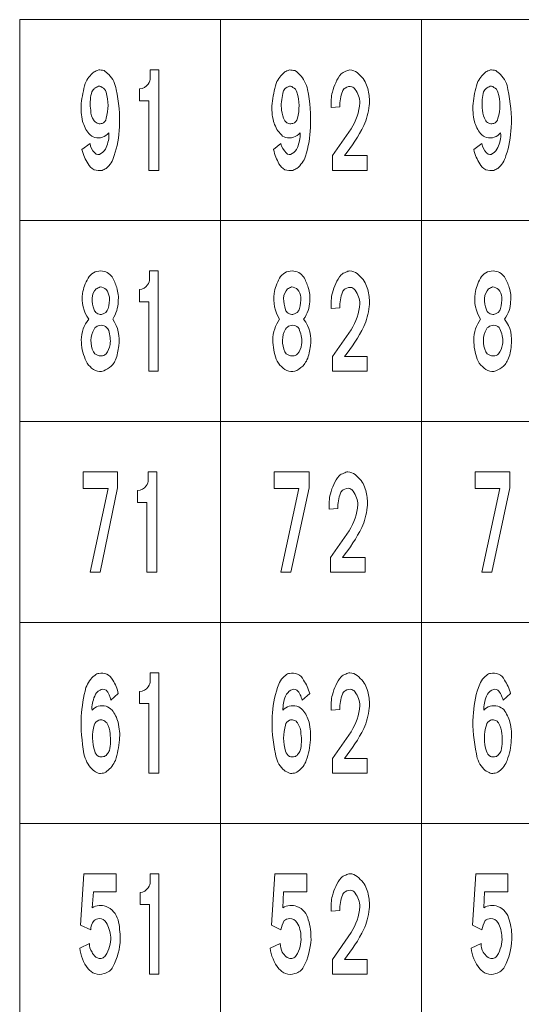
# Model space of a CAD drawing. Units: millimetres. Extents: x -4534 to 385769, y -3372 to 3010.
# Drawn here: x -1360 to -611, y 1539 to 3010 of the extents above; entities that cross this region are included whole.
import ezdxf

# ---------------------------------------------------------------- set-up
doc = ezdxf.new("R2010")
doc.units = ezdxf.units.MM
doc.layers.add('Toestel 2D', color=7, linetype='Continuous', lineweight=20)

# ---------------------------------------------------------------- blocks, each defined once
blk = doc.blocks.new('SW-10030')
at = {"layer": 'Toestel 2D', "lineweight": 0}
for points in [[(-1360.4, 2709.5), (-1060.3, 2709.5), (-1060.3, 3009.6), (-1360.4, 3009.6), (-1360.4, 2709.5)], [(-1060.3, 2709.5), (-760.2, 2709.5), (-760.2, 3009.6), (-1060.3, 3009.6), (-1060.3, 2709.5)], [(-760.2, 2709.5), (-460.1, 2709.5), (-460.1, 3009.6), (-760.2, 3009.6), (-760.2, 2709.5)], [(-1360.4, 2409.4), (-1060.3, 2409.4), (-1060.3, 2709.5), (-1360.4, 2709.5), (-1360.4, 2409.4)], [(-1060.3, 2409.4), (-760.2, 2409.4), (-760.2, 2709.5), (-1060.3, 2709.5), (-1060.3, 2409.4)], [(-760.2, 2409.4), (-460.1, 2409.4), (-460.1, 2709.5), (-760.2, 2709.5), (-760.2, 2409.4)], [(-1360.4, 2109.3), (-1060.3, 2109.3), (-1060.3, 2409.4), (-1360.4, 2409.4), (-1360.4, 2109.3)], [(-1060.3, 2109.3), (-760.2, 2109.3), (-760.2, 2409.4), (-1060.3, 2409.4), (-1060.3, 2109.3)], [(-760.2, 2109.3), (-460.1, 2109.3), (-460.1, 2409.4), (-760.2, 2409.4), (-760.2, 2109.3)], [(-1255.4, 2184.3), (-1228.4, 2309.3), (-1265.4, 2309.3), (-1265.4, 2334.3), (-1214.4, 2334.3), (-1214.4, 2310.3), (-1240.4, 2184.3), (-1255.4, 2184.3)], [(-970.3, 2184.3), (-943.3, 2309.3), (-980.3, 2309.3), (-980.3, 2334.3), (-928.3, 2334.3), (-928.3, 2310.3), (-955.3, 2184.3), (-970.3, 2184.3)], [(-670.2, 2184.3), (-643.2, 2309.3), (-680.2, 2309.3), (-680.2, 2334.3), (-628.2, 2334.3), (-628.2, 2310.3), (-655.2, 2184.3), (-670.2, 2184.3)], [(-1360.4, 1809.2), (-1060.3, 1809.2), (-1060.3, 2109.3), (-1360.4, 2109.3), (-1360.4, 1809.2)], [(-1060.3, 1809.2), (-760.2, 1809.2), (-760.2, 2109.3), (-1060.3, 2109.3), (-1060.3, 1809.2)], [(-760.2, 1809.2), (-460.1, 1809.2), (-460.1, 2109.3), (-760.2, 2109.3), (-760.2, 1809.2)], [(-1360.4, 1509.1), (-1060.3, 1509.1), (-1060.3, 1809.2), (-1360.4, 1809.2), (-1360.4, 1509.1)], [(-1060.3, 1509.1), (-760.2, 1509.1), (-760.2, 1809.2), (-1060.3, 1809.2), (-1060.3, 1509.1)], [(-760.2, 1509.1), (-460.1, 1509.1), (-460.1, 1809.2), (-760.2, 1809.2), (-760.2, 1509.1)]]:
    blk.add_lwpolyline(points, dxfattribs=at)
for points, knots in [([(-1255.4, 2824.5), (-1255.4, 2824.5), (-1267.4, 2815.5), (-1267.4, 2815.5), (-1265.4, 2807.5), (-1262.4, 2800.5), (-1258.4, 2794.5), (-1256.4, 2790.5), (-1253.4, 2787.5), (-1249.4, 2785.5), (-1245.4, 2784.5), (-1241.4, 2783.5), (-1237.4, 2784.5), (-1235.4, 2785.5), (-1233.4, 2786.5), (-1231.4, 2787.5), (-1225.4, 2792.5), (-1221.4, 2798.5), (-1219.4, 2806.5), (-1214.4, 2819.5), (-1212.4, 2834.5), (-1211.4, 2849.5), (-1210.4, 2867.5), (-1212.4, 2886.5), (-1216.4, 2905.5), (-1217.4, 2913.5), (-1221.4, 2921.5), (-1227.4, 2927.5), (-1229.4, 2930.5), (-1232.4, 2931.5), (-1234.4, 2933.5), (-1237.4, 2934.5), (-1240.4, 2934.5), (-1242.4, 2934.5), (-1245.4, 2933.5), (-1247.4, 2932.5), (-1249.4, 2931.5), (-1255.4, 2926.5), (-1259.4, 2921.5), (-1262.4, 2914.5), (-1265.4, 2904.5), (-1267.4, 2894.5), (-1268.4, 2884.5), (-1269.4, 2875.5), (-1268.4, 2866.5), (-1266.4, 2857.5), (-1264.4, 2851.5), (-1261.4, 2844.5), (-1257.4, 2839.5), (-1254.4, 2836.5), (-1251.4, 2834.5), (-1248.4, 2833.5), (-1240.4, 2831.5), (-1232.4, 2834.5), (-1227.4, 2840.5), (-1226.4, 2832.5), (-1228.4, 2825.5), (-1231.4, 2818.5), (-1232.4, 2815.5), (-1235.4, 2811.5), (-1239.4, 2809.5), (-1241.4, 2807.5), (-1245.4, 2807.5), (-1248.4, 2810.5), (-1252.4, 2814.5), (-1254.4, 2819.5), (-1255.4, 2824.5)], [0, 0, 0, 0, 1, 1, 1, 2, 2, 2, 3, 3, 3, 4, 4, 4, 5, 5, 5, 6, 6, 6, 7, 7, 7, 8, 8, 8, 9, 9, 9, 10, 10, 10, 11, 11, 11, 12, 12, 12, 13, 13, 13, 14, 14, 14, 15, 15, 15, 16, 16, 16, 17, 17, 17, 18, 18, 18, 19, 19, 19, 20, 20, 20, 21, 21, 21, 22, 22, 22, 22]), ([(-1181.4, 2906.5), (-1181.4, 2906.5), (-1181.4, 2888.5), (-1181.4, 2888.5), (-1181.4, 2888.5), (-1167.4, 2888.5), (-1167.4, 2888.5), (-1167.4, 2888.5), (-1167.4, 2784.5), (-1167.4, 2784.5), (-1167.4, 2784.5), (-1152.4, 2784.5), (-1152.4, 2784.5), (-1152.4, 2784.5), (-1152.4, 2934.5), (-1152.4, 2934.5), (-1152.4, 2934.5), (-1165.4, 2934.5), (-1165.4, 2934.5), (-1165.4, 2934.5), (-1165.4, 2922.5), (-1165.4, 2922.5), (-1165.4, 2919.5), (-1166.4, 2916.5), (-1168.4, 2913.5), (-1171.4, 2909.5), (-1176.4, 2906.5), (-1181.4, 2906.5)], [0, 0, 0, 0, 1, 1, 1, 2, 2, 2, 3, 3, 3, 4, 4, 4, 5, 5, 5, 6, 6, 6, 7, 7, 7, 8, 8, 8, 9, 9, 9, 9]), ([(-970.3, 2824.5), (-970.3, 2824.5), (-981.3, 2815.5), (-981.3, 2815.5), (-979.3, 2807.5), (-976.3, 2800.5), (-973.3, 2794.5), (-971.3, 2790.5), (-967.3, 2787.5), (-964.3, 2785.5), (-960.3, 2784.5), (-956.3, 2783.5), (-952.3, 2784.5), (-950.3, 2785.5), (-948.3, 2786.5), (-946.3, 2787.5), (-940.3, 2792.5), (-936.3, 2798.5), (-933.3, 2805.5), (-929.3, 2819.5), (-926.3, 2834.5), (-926.3, 2848.5), (-925.3, 2867.5), (-926.3, 2886.5), (-930.3, 2905.5), (-932.3, 2913.5), (-936.3, 2921.5), (-942.3, 2927.5), (-944.3, 2930.5), (-946.3, 2931.5), (-949.3, 2933.5), (-952.3, 2933.5), (-954.3, 2934.5), (-957.3, 2934.5), (-960.3, 2933.5), (-962.3, 2932.5), (-964.3, 2931.5), (-970.3, 2926.5), (-974.3, 2921.5), (-977.3, 2914.5), (-980.3, 2904.5), (-982.3, 2894.5), (-983.3, 2884.5), (-984.3, 2875.5), (-983.3, 2866.5), (-981.3, 2857.5), (-979.3, 2851.5), (-976.3, 2844.5), (-971.3, 2839.5), (-969.3, 2836.5), (-966.3, 2834.5), (-963.3, 2833.5), (-955.3, 2831.5), (-947.3, 2834.5), (-941.3, 2840.5), (-941.3, 2832.5), (-943.3, 2825.5), (-945.3, 2818.5), (-947.3, 2814.5), (-950.3, 2811.5), (-953.3, 2809.5), (-956.3, 2807.5), (-960.3, 2807.5), (-962.3, 2810.5), (-966.3, 2814.5), (-969.3, 2819.5), (-970.3, 2824.5)], [0, 0, 0, 0, 1, 1, 1, 2, 2, 2, 3, 3, 3, 4, 4, 4, 5, 5, 5, 6, 6, 6, 7, 7, 7, 8, 8, 8, 9, 9, 9, 10, 10, 10, 11, 11, 11, 12, 12, 12, 13, 13, 13, 14, 14, 14, 15, 15, 15, 16, 16, 16, 17, 17, 17, 18, 18, 18, 19, 19, 19, 20, 20, 20, 21, 21, 21, 22, 22, 22, 22]), ([(-865.3, 2846.5), (-865.3, 2846.5), (-893.3, 2806.5), (-893.3, 2806.5), (-893.3, 2806.5), (-893.3, 2784.5), (-893.3, 2784.5), (-893.3, 2784.5), (-841.3, 2784.5), (-841.3, 2784.5), (-841.3, 2784.5), (-841.3, 2806.5), (-841.3, 2806.5), (-841.3, 2806.5), (-875.3, 2806.5), (-875.3, 2806.5), (-864.3, 2820.5), (-854.3, 2835.5), (-846.3, 2851.5), (-842.3, 2860.5), (-839.3, 2870.5), (-838.3, 2881.5), (-837.3, 2888.5), (-838.3, 2894.5), (-839.3, 2901.5), (-840.3, 2908.5), (-843.3, 2915.5), (-847.3, 2921.5), (-850.3, 2924.5), (-853.3, 2927.5), (-856.3, 2930.5), (-859.3, 2932.5), (-863.3, 2934.5), (-867.3, 2934.5), (-869.3, 2934.5), (-871.3, 2933.5), (-873.3, 2932.5), (-876.3, 2931.5), (-878.3, 2930.5), (-880.3, 2928.5), (-883.3, 2924.5), (-886.3, 2920.5), (-888.3, 2915.5), (-890.3, 2911.5), (-892.3, 2906.5), (-893.3, 2901.5), (-895.3, 2894.5), (-895.3, 2886.5), (-895.3, 2878.5), (-895.3, 2878.5), (-882.3, 2879.5), (-882.3, 2879.5), (-882.3, 2887.5), (-881.3, 2895.5), (-878.3, 2902.5), (-877.3, 2904.5), (-876.3, 2906.5), (-874.3, 2907.5), (-871.3, 2909.5), (-867.3, 2910.5), (-864.3, 2909.5), (-862.3, 2908.5), (-860.3, 2907.5), (-859.3, 2905.5), (-855.3, 2899.5), (-852.3, 2892.5), (-852.3, 2885.5), (-853.3, 2871.5), (-858.3, 2858.5), (-865.3, 2846.5)], [0, 0, 0, 0, 1, 1, 1, 2, 2, 2, 3, 3, 3, 4, 4, 4, 5, 5, 5, 6, 6, 6, 7, 7, 7, 8, 8, 8, 9, 9, 9, 10, 10, 10, 11, 11, 11, 12, 12, 12, 13, 13, 13, 14, 14, 14, 15, 15, 15, 16, 16, 16, 17, 17, 17, 18, 18, 18, 19, 19, 19, 20, 20, 20, 21, 21, 21, 22, 22, 22, 23, 23, 23, 23]), ([(-670.2, 2824.5), (-670.2, 2824.5), (-682.2, 2815.5), (-682.2, 2815.5), (-680.2, 2807.5), (-677.2, 2800.5), (-673.2, 2794.5), (-671.2, 2790.5), (-668.2, 2787.5), (-664.2, 2785.5), (-660.2, 2784.5), (-656.2, 2783.5), (-652.2, 2784.5), (-650.2, 2785.5), (-648.2, 2786.5), (-646.2, 2787.5), (-640.2, 2792.5), (-636.2, 2798.5), (-634.2, 2806.5), (-629.2, 2819.5), (-627.2, 2834.5), (-626.2, 2848.5), (-625.2, 2867.5), (-627.2, 2886.5), (-631.2, 2905.5), (-632.2, 2913.5), (-636.2, 2921.5), (-642.2, 2927.5), (-644.2, 2930.5), (-647.2, 2931.5), (-649.2, 2933.5), (-652.2, 2934.5), (-655.2, 2934.5), (-657.2, 2934.5), (-660.2, 2933.5), (-662.2, 2932.5), (-664.2, 2931.5), (-670.2, 2926.5), (-674.2, 2921.5), (-677.2, 2914.5), (-680.2, 2904.5), (-682.2, 2894.5), (-683.2, 2884.5), (-684.2, 2875.5), (-683.2, 2866.5), (-681.2, 2857.5), (-679.2, 2851.5), (-676.2, 2844.5), (-672.2, 2839.5), (-669.2, 2836.5), (-666.2, 2834.5), (-663.2, 2833.5), (-655.2, 2831.5), (-647.2, 2834.5), (-642.2, 2840.5), (-641.2, 2832.5), (-643.2, 2825.5), (-646.2, 2818.5), (-648.2, 2815.5), (-650.2, 2811.5), (-654.2, 2809.5), (-656.2, 2807.5), (-660.2, 2807.5), (-663.2, 2810.5), (-667.2, 2814.5), (-669.2, 2819.5), (-670.2, 2824.5)], [0, 0, 0, 0, 1, 1, 1, 2, 2, 2, 3, 3, 3, 4, 4, 4, 5, 5, 5, 6, 6, 6, 7, 7, 7, 8, 8, 8, 9, 9, 9, 10, 10, 10, 11, 11, 11, 12, 12, 12, 13, 13, 13, 14, 14, 14, 15, 15, 15, 16, 16, 16, 17, 17, 17, 18, 18, 18, 19, 19, 19, 20, 20, 20, 21, 21, 21, 22, 22, 22, 22]), ([(-1249.4, 2858.5), (-1247.4, 2856.5), (-1245.4, 2855.5), (-1243.4, 2854.5), (-1241.4, 2853.5), (-1239.4, 2854.5), (-1237.4, 2854.5), (-1234.4, 2855.5), (-1231.4, 2858.5), (-1231.4, 2862.5), (-1227.4, 2874.5), (-1227.4, 2888.5), (-1231.4, 2901.5), (-1232.4, 2904.5), (-1234.4, 2907.5), (-1237.4, 2908.5), (-1239.4, 2910.5), (-1242.4, 2910.5), (-1244.4, 2909.5), (-1246.4, 2908.5), (-1248.4, 2907.5), (-1249.4, 2906.5), (-1251.4, 2904.5), (-1252.4, 2902.5), (-1253.4, 2899.5), (-1255.4, 2891.5), (-1255.4, 2882.5), (-1254.4, 2874.5), (-1254.4, 2868.5), (-1252.4, 2863.5), (-1249.4, 2858.5)], [0, 0, 0, 0, 1, 1, 1, 2, 2, 2, 3, 3, 3, 4, 4, 4, 5, 5, 5, 6, 6, 6, 7, 7, 7, 8, 8, 8, 9, 9, 9, 10, 10, 10, 10]), ([(-964.3, 2858.5), (-962.3, 2856.5), (-960.3, 2854.5), (-958.3, 2854.5), (-956.3, 2853.5), (-954.3, 2854.5), (-952.3, 2854.5), (-949.3, 2855.5), (-946.3, 2858.5), (-945.3, 2862.5), (-942.3, 2874.5), (-942.3, 2888.5), (-946.3, 2901.5), (-947.3, 2904.5), (-949.3, 2907.5), (-952.3, 2908.5), (-954.3, 2910.5), (-957.3, 2910.5), (-959.3, 2909.5), (-961.3, 2908.5), (-963.3, 2907.5), (-964.3, 2906.5), (-966.3, 2904.5), (-967.3, 2902.5), (-967.3, 2899.5), (-969.3, 2891.5), (-970.3, 2882.5), (-969.3, 2874.5), (-968.3, 2868.5), (-967.3, 2863.5), (-964.3, 2858.5)], [0, 0, 0, 0, 1, 1, 1, 2, 2, 2, 3, 3, 3, 4, 4, 4, 5, 5, 5, 6, 6, 6, 7, 7, 7, 8, 8, 8, 9, 9, 9, 10, 10, 10, 10]), ([(-664.2, 2858.5), (-663.2, 2856.5), (-660.2, 2855.5), (-658.2, 2854.5), (-656.2, 2853.5), (-654.2, 2854.5), (-652.2, 2854.5), (-649.2, 2855.5), (-646.2, 2858.5), (-646.2, 2862.5), (-642.2, 2874.5), (-642.2, 2888.5), (-646.2, 2901.5), (-647.2, 2904.5), (-649.2, 2907.5), (-652.2, 2908.5), (-654.2, 2910.5), (-657.2, 2910.5), (-659.2, 2909.5), (-661.2, 2908.5), (-663.2, 2907.5), (-664.2, 2906.5), (-666.2, 2904.5), (-667.2, 2902.5), (-668.2, 2899.5), (-670.2, 2891.5), (-670.2, 2882.5), (-669.2, 2874.5), (-669.2, 2868.5), (-667.2, 2863.5), (-664.2, 2858.5)], [0, 0, 0, 0, 1, 1, 1, 2, 2, 2, 3, 3, 3, 4, 4, 4, 5, 5, 5, 6, 6, 6, 7, 7, 7, 8, 8, 8, 9, 9, 9, 10, 10, 10, 10]), ([(-1221.4, 2562.4), (-1216.4, 2570.4), (-1213.4, 2579.4), (-1213.4, 2588.4), (-1212.4, 2595.4), (-1213.4, 2602.4), (-1215.4, 2609.4), (-1217.4, 2615.4), (-1219.4, 2620.4), (-1222.4, 2625.4), (-1226.4, 2630.4), (-1232.4, 2634.4), (-1239.4, 2634.4), (-1247.4, 2634.4), (-1254.4, 2630.4), (-1258.4, 2623.4), (-1262.4, 2616.4), (-1265.4, 2608.4), (-1266.4, 2600.4), (-1268.4, 2587.4), (-1265.4, 2573.4), (-1257.4, 2562.4), (-1264.4, 2553.4), (-1268.4, 2542.4), (-1268.4, 2531.4), (-1268.4, 2521.4), (-1266.4, 2511.4), (-1262.4, 2502.4), (-1261.4, 2498.4), (-1258.4, 2494.4), (-1255.4, 2491.4), (-1252.4, 2488.4), (-1248.4, 2485.4), (-1244.4, 2484.4), (-1240.4, 2483.4), (-1235.4, 2484.4), (-1232.4, 2486.4), (-1228.4, 2488.4), (-1224.4, 2491.4), (-1221.4, 2494.4), (-1219.4, 2496.4), (-1218.4, 2499.4), (-1217.4, 2501.4), (-1214.4, 2508.4), (-1213.4, 2515.4), (-1212.4, 2522.4), (-1210.4, 2536.4), (-1213.4, 2550.4), (-1221.4, 2562.4)], [0, 0, 0, 0, 1, 1, 1, 2, 2, 2, 3, 3, 3, 4, 4, 4, 5, 5, 5, 6, 6, 6, 7, 7, 7, 8, 8, 8, 9, 9, 9, 10, 10, 10, 11, 11, 11, 12, 12, 12, 13, 13, 13, 14, 14, 14, 15, 15, 15, 16, 16, 16, 16]), ([(-1181.4, 2606.4), (-1181.4, 2606.4), (-1181.4, 2588.4), (-1181.4, 2588.4), (-1181.4, 2588.4), (-1167.4, 2588.4), (-1167.4, 2588.4), (-1167.4, 2588.4), (-1167.4, 2484.4), (-1167.4, 2484.4), (-1167.4, 2484.4), (-1153.4, 2484.4), (-1153.4, 2484.4), (-1153.4, 2484.4), (-1153.4, 2634.4), (-1153.4, 2634.4), (-1153.4, 2634.4), (-1166.4, 2634.4), (-1166.4, 2634.4), (-1166.4, 2634.4), (-1166.4, 2622.4), (-1166.4, 2622.4), (-1166.4, 2619.4), (-1167.4, 2616.4), (-1169.4, 2613.4), (-1172.4, 2609.4), (-1176.4, 2606.4), (-1181.4, 2606.4)], [0, 0, 0, 0, 1, 1, 1, 2, 2, 2, 3, 3, 3, 4, 4, 4, 5, 5, 5, 6, 6, 6, 7, 7, 7, 8, 8, 8, 9, 9, 9, 9]), ([(-936.3, 2562.4), (-930.3, 2570.4), (-927.3, 2579.4), (-927.3, 2588.4), (-926.3, 2595.4), (-927.3, 2602.4), (-929.3, 2609.4), (-931.3, 2615.4), (-933.3, 2620.4), (-936.3, 2625.4), (-940.3, 2630.4), (-946.3, 2634.4), (-953.3, 2634.4), (-961.3, 2634.4), (-968.3, 2630.4), (-972.3, 2623.4), (-976.3, 2616.4), (-979.3, 2608.4), (-980.3, 2600.4), (-982.3, 2587.4), (-979.3, 2573.4), (-972.3, 2562.4), (-978.3, 2553.4), (-982.3, 2542.4), (-982.3, 2531.4), (-982.3, 2521.4), (-980.3, 2511.4), (-977.3, 2502.4), (-975.3, 2498.4), (-973.3, 2494.4), (-969.3, 2491.4), (-966.3, 2488.4), (-962.3, 2485.4), (-958.3, 2484.4), (-954.3, 2483.4), (-950.3, 2484.4), (-946.3, 2485.4), (-942.3, 2488.4), (-938.3, 2491.4), (-935.3, 2494.4), (-934.3, 2496.4), (-932.3, 2499.4), (-931.3, 2501.4), (-928.3, 2508.4), (-927.3, 2515.4), (-926.3, 2522.4), (-924.3, 2536.4), (-927.3, 2550.4), (-936.3, 2562.4)], [0, 0, 0, 0, 1, 1, 1, 2, 2, 2, 3, 3, 3, 4, 4, 4, 5, 5, 5, 6, 6, 6, 7, 7, 7, 8, 8, 8, 9, 9, 9, 10, 10, 10, 11, 11, 11, 12, 12, 12, 13, 13, 13, 14, 14, 14, 15, 15, 15, 16, 16, 16, 16]), ([(-865.3, 2546.4), (-865.3, 2546.4), (-893.3, 2506.4), (-893.3, 2506.4), (-893.3, 2506.4), (-893.3, 2484.4), (-893.3, 2484.4), (-893.3, 2484.4), (-841.3, 2484.4), (-841.3, 2484.4), (-841.3, 2484.4), (-841.3, 2506.4), (-841.3, 2506.4), (-841.3, 2506.4), (-875.3, 2506.4), (-875.3, 2506.4), (-864.3, 2520.4), (-854.3, 2535.4), (-846.3, 2551.4), (-842.3, 2560.4), (-839.3, 2570.4), (-838.3, 2581.4), (-837.3, 2588.4), (-838.3, 2594.4), (-839.3, 2601.4), (-840.3, 2608.4), (-843.3, 2615.4), (-847.3, 2621.4), (-850.3, 2624.4), (-853.3, 2627.4), (-856.3, 2630.4), (-859.3, 2632.4), (-863.3, 2634.4), (-867.3, 2634.4), (-869.3, 2634.4), (-871.3, 2633.4), (-873.3, 2632.4), (-876.3, 2631.4), (-878.3, 2630.4), (-880.3, 2628.4), (-883.3, 2624.4), (-886.3, 2620.4), (-888.3, 2615.4), (-890.3, 2611.4), (-892.3, 2606.4), (-893.3, 2601.4), (-895.3, 2594.4), (-895.3, 2586.4), (-895.3, 2578.4), (-895.3, 2578.4), (-882.3, 2579.4), (-882.3, 2579.4), (-882.3, 2587.4), (-881.3, 2595.4), (-878.3, 2602.4), (-877.3, 2604.4), (-876.3, 2606.4), (-874.3, 2607.4), (-871.3, 2609.4), (-867.3, 2610.4), (-864.3, 2609.4), (-862.3, 2608.4), (-860.3, 2607.4), (-859.3, 2605.4), (-855.3, 2599.4), (-852.3, 2592.4), (-852.3, 2585.4), (-853.3, 2571.4), (-858.3, 2558.4), (-865.3, 2546.4)], [0, 0, 0, 0, 1, 1, 1, 2, 2, 2, 3, 3, 3, 4, 4, 4, 5, 5, 5, 6, 6, 6, 7, 7, 7, 8, 8, 8, 9, 9, 9, 10, 10, 10, 11, 11, 11, 12, 12, 12, 13, 13, 13, 14, 14, 14, 15, 15, 15, 16, 16, 16, 17, 17, 17, 18, 18, 18, 19, 19, 19, 20, 20, 20, 21, 21, 21, 22, 22, 22, 23, 23, 23, 23]), ([(-636.2, 2562.4), (-630.2, 2570.4), (-627.2, 2579.4), (-627.2, 2588.4), (-626.2, 2595.4), (-627.2, 2602.4), (-629.2, 2609.4), (-631.2, 2615.4), (-633.2, 2620.4), (-636.2, 2625.4), (-640.2, 2630.4), (-646.2, 2634.4), (-653.2, 2634.4), (-661.2, 2634.4), (-668.2, 2630.4), (-672.2, 2623.4), (-676.2, 2616.4), (-679.2, 2608.4), (-680.2, 2600.4), (-682.2, 2587.4), (-679.2, 2573.4), (-672.2, 2562.4), (-678.2, 2553.4), (-682.2, 2542.4), (-682.2, 2531.4), (-682.2, 2521.4), (-680.2, 2511.4), (-677.2, 2502.4), (-675.2, 2498.4), (-673.2, 2494.4), (-669.2, 2491.4), (-666.2, 2488.4), (-662.2, 2485.4), (-658.2, 2484.4), (-654.2, 2483.4), (-650.2, 2484.4), (-646.2, 2486.4), (-642.2, 2488.4), (-638.2, 2491.4), (-635.2, 2494.4), (-634.2, 2496.4), (-632.2, 2499.4), (-631.2, 2501.4), (-628.2, 2508.4), (-627.2, 2515.4), (-626.2, 2522.4), (-624.2, 2536.4), (-627.2, 2550.4), (-636.2, 2562.4)], [0, 0, 0, 0, 1, 1, 1, 2, 2, 2, 3, 3, 3, 4, 4, 4, 5, 5, 5, 6, 6, 6, 7, 7, 7, 8, 8, 8, 9, 9, 9, 10, 10, 10, 11, 11, 11, 12, 12, 12, 13, 13, 13, 14, 14, 14, 15, 15, 15, 16, 16, 16, 16]), ([(-1226.4, 2595.4), (-1227.4, 2599.4), (-1228.4, 2603.4), (-1231.4, 2606.4), (-1233.4, 2608.4), (-1236.4, 2610.4), (-1240.4, 2610.4), (-1242.4, 2609.4), (-1244.4, 2608.4), (-1246.4, 2607.4), (-1249.4, 2603.4), (-1252.4, 2599.4), (-1252.4, 2593.4), (-1252.4, 2587.4), (-1251.4, 2582.4), (-1249.4, 2576.4), (-1248.4, 2574.4), (-1247.4, 2572.4), (-1245.4, 2571.4), (-1243.4, 2569.4), (-1240.4, 2569.4), (-1238.4, 2569.4), (-1233.4, 2570.4), (-1229.4, 2573.4), (-1228.4, 2578.4), (-1226.4, 2583.4), (-1226.4, 2589.4), (-1226.4, 2595.4)], [0, 0, 0, 0, 1, 1, 1, 2, 2, 2, 3, 3, 3, 4, 4, 4, 5, 5, 5, 6, 6, 6, 7, 7, 7, 8, 8, 8, 9, 9, 9, 9]), ([(-940.3, 2595.4), (-941.3, 2599.4), (-942.3, 2603.4), (-945.3, 2606.4), (-947.3, 2608.4), (-951.3, 2610.4), (-954.3, 2610.4), (-956.3, 2609.4), (-958.3, 2608.4), (-960.3, 2607.4), (-963.3, 2603.4), (-966.3, 2599.4), (-966.3, 2593.4), (-966.3, 2587.4), (-965.3, 2582.4), (-963.3, 2576.4), (-963.3, 2574.4), (-961.3, 2572.4), (-959.3, 2571.4), (-957.3, 2569.4), (-954.3, 2569.4), (-952.3, 2569.4), (-947.3, 2570.4), (-943.3, 2573.4), (-942.3, 2578.4), (-941.3, 2583.4), (-940.3, 2589.4), (-940.3, 2595.4)], [0, 0, 0, 0, 1, 1, 1, 2, 2, 2, 3, 3, 3, 4, 4, 4, 5, 5, 5, 6, 6, 6, 7, 7, 7, 8, 8, 8, 9, 9, 9, 9]), ([(-640.2, 2595.4), (-641.2, 2599.4), (-642.2, 2603.4), (-645.2, 2606.4), (-647.2, 2608.4), (-651.2, 2610.4), (-654.2, 2610.4), (-656.2, 2609.4), (-658.2, 2608.4), (-660.2, 2607.4), (-663.2, 2603.4), (-666.2, 2599.4), (-666.2, 2593.4), (-666.2, 2587.4), (-665.2, 2582.4), (-663.2, 2576.4), (-663.2, 2574.4), (-661.2, 2572.4), (-659.2, 2571.4), (-657.2, 2569.4), (-654.2, 2569.4), (-652.2, 2569.4), (-647.2, 2570.4), (-643.2, 2573.4), (-642.2, 2578.4), (-641.2, 2583.4), (-640.2, 2589.4), (-640.2, 2595.4)], [0, 0, 0, 0, 1, 1, 1, 2, 2, 2, 3, 3, 3, 4, 4, 4, 5, 5, 5, 6, 6, 6, 7, 7, 7, 8, 8, 8, 9, 9, 9, 9]), ([(-1227.4, 2545.4), (-1229.4, 2548.4), (-1231.4, 2551.4), (-1234.4, 2552.4), (-1240.4, 2554.4), (-1246.4, 2552.4), (-1249.4, 2547.4), (-1255.4, 2537.4), (-1255.4, 2524.4), (-1250.4, 2513.4), (-1247.4, 2509.4), (-1243.4, 2507.4), (-1238.4, 2507.4), (-1236.4, 2507.4), (-1233.4, 2508.4), (-1231.4, 2510.4), (-1228.4, 2514.4), (-1226.4, 2519.4), (-1225.4, 2524.4), (-1224.4, 2531.4), (-1225.4, 2538.4), (-1227.4, 2545.4)], [0, 0, 0, 0, 1, 1, 1, 2, 2, 2, 3, 3, 3, 4, 4, 4, 5, 5, 5, 6, 6, 6, 7, 7, 7, 7]), ([(-942.3, 2545.4), (-943.3, 2548.4), (-945.3, 2551.4), (-948.3, 2552.4), (-954.3, 2554.4), (-960.3, 2552.4), (-963.3, 2547.4), (-969.3, 2537.4), (-969.3, 2524.4), (-964.3, 2513.4), (-962.3, 2509.4), (-957.3, 2507.4), (-952.3, 2507.4), (-950.3, 2507.4), (-947.3, 2508.4), (-945.3, 2510.4), (-942.3, 2514.4), (-940.3, 2519.4), (-939.3, 2524.4), (-938.3, 2531.4), (-939.3, 2538.4), (-942.3, 2545.4)], [0, 0, 0, 0, 1, 1, 1, 2, 2, 2, 3, 3, 3, 4, 4, 4, 5, 5, 5, 6, 6, 6, 7, 7, 7, 7]), ([(-642.2, 2545.4), (-643.2, 2548.4), (-645.2, 2551.4), (-648.2, 2552.4), (-654.2, 2554.4), (-660.2, 2552.4), (-663.2, 2547.4), (-669.2, 2537.4), (-669.2, 2524.4), (-664.2, 2513.4), (-662.2, 2509.4), (-657.2, 2507.4), (-652.2, 2507.4), (-650.2, 2507.4), (-647.2, 2508.4), (-645.2, 2510.4), (-642.2, 2514.4), (-640.2, 2519.4), (-639.2, 2524.4), (-638.2, 2531.4), (-639.2, 2538.4), (-642.2, 2545.4)], [0, 0, 0, 0, 1, 1, 1, 2, 2, 2, 3, 3, 3, 4, 4, 4, 5, 5, 5, 6, 6, 6, 7, 7, 7, 7]), ([(-1184.4, 2306.3), (-1184.4, 2306.3), (-1184.4, 2288.3), (-1184.4, 2288.3), (-1184.4, 2288.3), (-1170.4, 2288.3), (-1170.4, 2288.3), (-1170.4, 2288.3), (-1170.4, 2184.3), (-1170.4, 2184.3), (-1170.4, 2184.3), (-1155.4, 2184.3), (-1155.4, 2184.3), (-1155.4, 2184.3), (-1155.4, 2334.3), (-1155.4, 2334.3), (-1155.4, 2334.3), (-1168.4, 2334.3), (-1168.4, 2334.3), (-1168.4, 2334.3), (-1168.4, 2322.3), (-1168.4, 2322.3), (-1168.4, 2319.3), (-1169.4, 2316.3), (-1171.4, 2313.3), (-1174.4, 2309.3), (-1179.4, 2306.3), (-1184.4, 2306.3)], [0, 0, 0, 0, 1, 1, 1, 2, 2, 2, 3, 3, 3, 4, 4, 4, 5, 5, 5, 6, 6, 6, 7, 7, 7, 8, 8, 8, 9, 9, 9, 9]), ([(-868.3, 2246.3), (-868.3, 2246.3), (-896.3, 2206.3), (-896.3, 2206.3), (-896.3, 2206.3), (-896.3, 2184.3), (-896.3, 2184.3), (-896.3, 2184.3), (-844.3, 2184.3), (-844.3, 2184.3), (-844.3, 2184.3), (-844.3, 2206.3), (-844.3, 2206.3), (-844.3, 2206.3), (-878.3, 2206.3), (-878.3, 2206.3), (-867.3, 2220.3), (-857.3, 2235.3), (-849.3, 2251.3), (-845.3, 2260.3), (-842.3, 2270.3), (-841.3, 2281.3), (-840.3, 2288.3), (-841.3, 2294.3), (-842.3, 2301.3), (-843.3, 2308.3), (-846.3, 2315.3), (-850.3, 2321.3), (-853.3, 2324.3), (-856.3, 2327.3), (-859.3, 2330.3), (-862.3, 2332.3), (-866.3, 2334.3), (-870.3, 2334.3), (-872.3, 2334.3), (-874.3, 2333.3), (-876.3, 2332.3), (-879.3, 2331.3), (-881.3, 2330.3), (-883.3, 2328.3), (-886.3, 2324.3), (-889.3, 2320.3), (-891.3, 2315.3), (-893.3, 2311.3), (-895.3, 2306.3), (-896.3, 2301.3), (-898.3, 2294.3), (-898.3, 2286.3), (-898.3, 2278.3), (-898.3, 2278.3), (-885.3, 2279.3), (-885.3, 2279.3), (-885.3, 2287.3), (-884.3, 2295.3), (-881.3, 2302.3), (-880.3, 2304.3), (-879.3, 2306.3), (-877.3, 2307.3), (-874.3, 2309.3), (-870.3, 2310.3), (-867.3, 2309.3), (-865.3, 2308.3), (-863.3, 2307.3), (-862.3, 2305.3), (-858.3, 2299.3), (-855.3, 2292.3), (-855.3, 2285.3), (-856.3, 2271.3), (-861.3, 2258.3), (-868.3, 2246.3)], [0, 0, 0, 0, 1, 1, 1, 2, 2, 2, 3, 3, 3, 4, 4, 4, 5, 5, 5, 6, 6, 6, 7, 7, 7, 8, 8, 8, 9, 9, 9, 10, 10, 10, 11, 11, 11, 12, 12, 12, 13, 13, 13, 14, 14, 14, 15, 15, 15, 16, 16, 16, 17, 17, 17, 18, 18, 18, 19, 19, 19, 20, 20, 20, 21, 21, 21, 22, 22, 22, 23, 23, 23, 23]), ([(-1224.4, 1993.2), (-1224.4, 1993.2), (-1213.4, 2003.2), (-1213.4, 2003.2), (-1214.4, 2010.2), (-1217.4, 2017.2), (-1221.4, 2023.2), (-1223.4, 2027.2), (-1226.4, 2030.2), (-1230.4, 2032.2), (-1234.4, 2034.2), (-1238.4, 2034.2), (-1242.4, 2033.2), (-1244.4, 2033.2), (-1246.4, 2032.2), (-1248.4, 2030.2), (-1254.4, 2026.2), (-1258.4, 2019.2), (-1261.4, 2012.2), (-1265.4, 1998.2), (-1267.4, 1983.2), (-1268.4, 1969.2), (-1269.4, 1950.2), (-1267.4, 1931.2), (-1264.4, 1913.2), (-1262.4, 1904.2), (-1258.4, 1896.2), (-1252.4, 1890.2), (-1250.4, 1888.2), (-1247.4, 1886.2), (-1245.4, 1885.2), (-1242.4, 1884.2), (-1240.4, 1883.2), (-1237.4, 1884.2), (-1234.4, 1884.2), (-1232.4, 1885.2), (-1230.4, 1887.2), (-1224.4, 1891.2), (-1220.4, 1897.2), (-1217.4, 1903.2), (-1214.4, 1913.2), (-1212.4, 1923.2), (-1211.4, 1934.2), (-1210.4, 1942.2), (-1211.4, 1951.2), (-1213.4, 1960.2), (-1215.4, 1967.2), (-1218.4, 1973.2), (-1222.4, 1978.2), (-1225.4, 1981.2), (-1228.4, 1983.2), (-1231.4, 1984.2), (-1239.4, 1986.2), (-1247.4, 1984.2), (-1252.4, 1978.2), (-1253.4, 1985.2), (-1251.4, 1992.2), (-1248.4, 1999.2), (-1247.4, 2003.2), (-1244.4, 2006.2), (-1240.4, 2008.2), (-1238.4, 2010.2), (-1234.4, 2010.2), (-1231.4, 2008.2), (-1227.4, 2004.2), (-1225.4, 1999.2), (-1224.4, 1993.2)], [0, 0, 0, 0, 1, 1, 1, 2, 2, 2, 3, 3, 3, 4, 4, 4, 5, 5, 5, 6, 6, 6, 7, 7, 7, 8, 8, 8, 9, 9, 9, 10, 10, 10, 11, 11, 11, 12, 12, 12, 13, 13, 13, 14, 14, 14, 15, 15, 15, 16, 16, 16, 17, 17, 17, 18, 18, 18, 19, 19, 19, 20, 20, 20, 21, 21, 21, 22, 22, 22, 22]), ([(-1181.4, 2006.2), (-1181.4, 2006.2), (-1181.4, 1988.2), (-1181.4, 1988.2), (-1181.4, 1988.2), (-1167.4, 1988.2), (-1167.4, 1988.2), (-1167.4, 1988.2), (-1167.4, 1884.2), (-1167.4, 1884.2), (-1167.4, 1884.2), (-1152.4, 1884.2), (-1152.4, 1884.2), (-1152.4, 1884.2), (-1152.4, 2034.2), (-1152.4, 2034.2), (-1152.4, 2034.2), (-1165.4, 2034.2), (-1165.4, 2034.2), (-1165.4, 2034.2), (-1165.4, 2022.2), (-1165.4, 2022.2), (-1165.4, 2019.2), (-1166.4, 2016.2), (-1168.4, 2013.2), (-1171.4, 2009.2), (-1176.4, 2006.2), (-1181.4, 2006.2)], [0, 0, 0, 0, 1, 1, 1, 2, 2, 2, 3, 3, 3, 4, 4, 4, 5, 5, 5, 6, 6, 6, 7, 7, 7, 8, 8, 8, 9, 9, 9, 9]), ([(-938.3, 1993.2), (-938.3, 1993.2), (-927.3, 2003.2), (-927.3, 2003.2), (-929.3, 2010.2), (-932.3, 2017.2), (-936.3, 2023.2), (-938.3, 2027.2), (-941.3, 2030.2), (-945.3, 2032.2), (-949.3, 2034.2), (-953.3, 2034.2), (-957.3, 2033.2), (-959.3, 2033.2), (-961.3, 2032.2), (-963.3, 2030.2), (-969.3, 2026.2), (-973.3, 2019.2), (-975.3, 2012.2), (-980.3, 1998.2), (-982.3, 1983.2), (-983.3, 1969.2), (-984.3, 1950.2), (-982.3, 1931.2), (-978.3, 1913.2), (-977.3, 1904.2), (-973.3, 1896.2), (-967.3, 1890.2), (-965.3, 1888.2), (-962.3, 1886.2), (-959.3, 1885.2), (-957.3, 1884.2), (-954.3, 1883.2), (-952.3, 1884.2), (-949.3, 1884.2), (-947.3, 1885.2), (-944.3, 1887.2), (-939.3, 1891.2), (-934.3, 1897.2), (-932.3, 1903.2), (-929.3, 1913.2), (-926.3, 1923.2), (-926.3, 1934.2), (-925.3, 1942.2), (-926.3, 1951.2), (-928.3, 1960.2), (-930.3, 1967.2), (-933.3, 1973.2), (-937.3, 1978.2), (-940.3, 1981.2), (-942.3, 1983.2), (-946.3, 1984.2), (-954.3, 1986.2), (-962.3, 1984.2), (-967.3, 1978.2), (-967.3, 1985.2), (-966.3, 1992.2), (-963.3, 1999.2), (-961.3, 2003.2), (-959.3, 2006.2), (-955.3, 2008.2), (-952.3, 2010.2), (-949.3, 2010.2), (-946.3, 2008.2), (-942.3, 2004.2), (-940.3, 1999.2), (-938.3, 1993.2)], [0, 0, 0, 0, 1, 1, 1, 2, 2, 2, 3, 3, 3, 4, 4, 4, 5, 5, 5, 6, 6, 6, 7, 7, 7, 8, 8, 8, 9, 9, 9, 10, 10, 10, 11, 11, 11, 12, 12, 12, 13, 13, 13, 14, 14, 14, 15, 15, 15, 16, 16, 16, 17, 17, 17, 18, 18, 18, 19, 19, 19, 20, 20, 20, 21, 21, 21, 22, 22, 22, 22]), ([(-865.3, 1946.2), (-865.3, 1946.2), (-893.3, 1906.2), (-893.3, 1906.2), (-893.3, 1906.2), (-893.3, 1884.2), (-893.3, 1884.2), (-893.3, 1884.2), (-841.3, 1884.2), (-841.3, 1884.2), (-841.3, 1884.2), (-841.3, 1906.2), (-841.3, 1906.2), (-841.3, 1906.2), (-875.3, 1906.2), (-875.3, 1906.2), (-864.3, 1920.2), (-854.3, 1935.2), (-846.3, 1951.2), (-842.3, 1960.2), (-839.3, 1970.2), (-838.3, 1981.2), (-837.3, 1988.2), (-838.3, 1994.2), (-839.3, 2001.2), (-840.3, 2008.2), (-843.3, 2015.2), (-847.3, 2021.2), (-850.3, 2024.2), (-853.3, 2027.2), (-856.3, 2030.2), (-859.3, 2032.2), (-863.3, 2034.2), (-867.3, 2034.2), (-869.3, 2034.2), (-871.3, 2033.2), (-873.3, 2032.2), (-876.3, 2031.2), (-878.3, 2030.2), (-880.3, 2028.2), (-883.3, 2024.2), (-886.3, 2020.2), (-888.3, 2015.2), (-890.3, 2011.2), (-892.3, 2006.2), (-893.3, 2001.2), (-895.3, 1994.2), (-895.3, 1986.2), (-895.3, 1978.2), (-895.3, 1978.2), (-882.3, 1979.2), (-882.3, 1979.2), (-882.3, 1987.2), (-881.3, 1995.2), (-878.3, 2002.2), (-877.3, 2004.2), (-876.3, 2006.2), (-874.3, 2007.2), (-871.3, 2009.2), (-867.3, 2010.2), (-864.3, 2009.2), (-862.3, 2008.2), (-860.3, 2007.2), (-859.3, 2005.2), (-855.3, 1999.2), (-852.3, 1992.2), (-852.3, 1985.2), (-853.3, 1971.2), (-858.3, 1958.2), (-865.3, 1946.2)], [0, 0, 0, 0, 1, 1, 1, 2, 2, 2, 3, 3, 3, 4, 4, 4, 5, 5, 5, 6, 6, 6, 7, 7, 7, 8, 8, 8, 9, 9, 9, 10, 10, 10, 11, 11, 11, 12, 12, 12, 13, 13, 13, 14, 14, 14, 15, 15, 15, 16, 16, 16, 17, 17, 17, 18, 18, 18, 19, 19, 19, 20, 20, 20, 21, 21, 21, 22, 22, 22, 23, 23, 23, 23]), ([(-638.2, 1993.2), (-638.2, 1993.2), (-627.2, 2003.2), (-627.2, 2003.2), (-629.2, 2010.2), (-632.2, 2017.2), (-636.2, 2023.2), (-638.2, 2027.2), (-641.2, 2030.2), (-645.2, 2032.2), (-649.2, 2034.2), (-653.2, 2034.2), (-657.2, 2033.2), (-659.2, 2033.2), (-661.2, 2032.2), (-663.2, 2030.2), (-669.2, 2026.2), (-673.2, 2019.2), (-675.2, 2012.2), (-680.2, 1998.2), (-682.2, 1983.2), (-683.2, 1969.2), (-684.2, 1950.2), (-682.2, 1931.2), (-678.2, 1913.2), (-677.2, 1904.2), (-673.2, 1896.2), (-667.2, 1890.2), (-665.2, 1888.2), (-662.2, 1886.2), (-659.2, 1885.2), (-657.2, 1884.2), (-654.2, 1883.2), (-652.2, 1884.2), (-649.2, 1884.2), (-647.2, 1885.2), (-644.2, 1887.2), (-639.2, 1891.2), (-634.2, 1897.2), (-632.2, 1903.2), (-629.2, 1913.2), (-626.2, 1923.2), (-626.2, 1934.2), (-625.2, 1942.2), (-626.2, 1951.2), (-628.2, 1960.2), (-630.2, 1967.2), (-633.2, 1973.2), (-637.2, 1979.2), (-640.2, 1981.2), (-642.2, 1983.2), (-646.2, 1984.2), (-654.2, 1986.2), (-662.2, 1984.2), (-667.2, 1978.2), (-667.2, 1985.2), (-666.2, 1992.2), (-663.2, 1999.2), (-661.2, 2003.2), (-659.2, 2006.2), (-655.2, 2008.2), (-652.2, 2010.2), (-649.2, 2010.2), (-646.2, 2008.2), (-642.2, 2004.2), (-640.2, 1999.2), (-638.2, 1993.2)], [0, 0, 0, 0, 1, 1, 1, 2, 2, 2, 3, 3, 3, 4, 4, 4, 5, 5, 5, 6, 6, 6, 7, 7, 7, 8, 8, 8, 9, 9, 9, 10, 10, 10, 11, 11, 11, 12, 12, 12, 13, 13, 13, 14, 14, 14, 15, 15, 15, 16, 16, 16, 17, 17, 17, 18, 18, 18, 19, 19, 19, 20, 20, 20, 21, 21, 21, 22, 22, 22, 22]), ([(-1230.4, 1959.2), (-1232.4, 1961.2), (-1234.4, 1963.2), (-1236.4, 1963.2), (-1238.4, 1964.2), (-1240.4, 1964.2), (-1242.4, 1963.2), (-1245.4, 1962.2), (-1248.4, 1959.2), (-1249.4, 1956.2), (-1252.4, 1943.2), (-1252.4, 1929.2), (-1248.4, 1917.2), (-1247.4, 1913.2), (-1245.4, 1911.2), (-1242.4, 1909.2), (-1240.4, 1908.2), (-1237.4, 1908.2), (-1235.4, 1909.2), (-1233.4, 1909.2), (-1231.4, 1910.2), (-1230.4, 1912.2), (-1228.4, 1914.2), (-1227.4, 1916.2), (-1226.4, 1918.2), (-1224.4, 1926.2), (-1224.4, 1935.2), (-1225.4, 1943.2), (-1225.4, 1949.2), (-1227.4, 1954.2), (-1230.4, 1959.2)], [0, 0, 0, 0, 1, 1, 1, 2, 2, 2, 3, 3, 3, 4, 4, 4, 5, 5, 5, 6, 6, 6, 7, 7, 7, 8, 8, 8, 9, 9, 9, 10, 10, 10, 10]), ([(-945.3, 1959.2), (-946.3, 1961.2), (-948.3, 1963.2), (-951.3, 1963.2), (-953.3, 1964.2), (-955.3, 1964.2), (-957.3, 1963.2), (-960.3, 1962.2), (-963.3, 1959.2), (-963.3, 1956.2), (-967.3, 1943.2), (-967.3, 1929.2), (-963.3, 1917.2), (-962.3, 1913.2), (-960.3, 1911.2), (-957.3, 1909.2), (-955.3, 1908.2), (-952.3, 1908.2), (-949.3, 1909.2), (-948.3, 1909.2), (-946.3, 1910.2), (-945.3, 1912.2), (-943.3, 1914.2), (-942.3, 1916.2), (-941.3, 1918.2), (-939.3, 1926.2), (-939.3, 1935.2), (-940.3, 1943.2), (-940.3, 1949.2), (-942.3, 1954.2), (-945.3, 1959.2)], [0, 0, 0, 0, 1, 1, 1, 2, 2, 2, 3, 3, 3, 4, 4, 4, 5, 5, 5, 6, 6, 6, 7, 7, 7, 8, 8, 8, 9, 9, 9, 10, 10, 10, 10]), ([(-645.2, 1959.2), (-646.2, 1961.2), (-648.2, 1963.2), (-651.2, 1963.2), (-653.2, 1964.2), (-655.2, 1964.2), (-657.2, 1963.2), (-660.2, 1962.2), (-663.2, 1959.2), (-663.2, 1956.2), (-667.2, 1943.2), (-667.2, 1929.2), (-663.2, 1917.2), (-662.2, 1913.2), (-660.2, 1911.2), (-657.2, 1909.2), (-655.2, 1908.2), (-652.2, 1908.2), (-649.2, 1909.2), (-648.2, 1909.2), (-646.2, 1910.2), (-645.2, 1912.2), (-643.2, 1914.2), (-642.2, 1916.2), (-641.2, 1918.2), (-639.2, 1926.2), (-639.2, 1935.2), (-640.2, 1943.2), (-640.2, 1949.2), (-642.2, 1954.2), (-645.2, 1959.2)], [0, 0, 0, 0, 1, 1, 1, 2, 2, 2, 3, 3, 3, 4, 4, 4, 5, 5, 5, 6, 6, 6, 7, 7, 7, 8, 8, 8, 9, 9, 9, 10, 10, 10, 10]), ([(-1252.4, 1683.1), (-1252.4, 1683.1), (-1250.4, 1707.1), (-1250.4, 1707.1), (-1250.4, 1707.1), (-1216.4, 1707.1), (-1216.4, 1707.1), (-1216.4, 1707.1), (-1216.4, 1734.1), (-1216.4, 1734.1), (-1216.4, 1734.1), (-1264.4, 1734.1), (-1264.4, 1734.1), (-1264.4, 1734.1), (-1269.4, 1657.1), (-1269.4, 1657.1), (-1269.4, 1657.1), (-1254.4, 1650.1), (-1254.4, 1650.1), (-1254.4, 1655.1), (-1252.4, 1660.1), (-1249.4, 1664.1), (-1247.4, 1666.1), (-1244.4, 1667.1), (-1241.4, 1667.1), (-1237.4, 1667.1), (-1233.4, 1665.1), (-1231.4, 1661.1), (-1227.4, 1655.1), (-1225.4, 1647.1), (-1224.4, 1639.1), (-1224.4, 1630.1), (-1226.4, 1620.1), (-1232.4, 1612.1), (-1233.4, 1610.1), (-1235.4, 1608.1), (-1237.4, 1608.1), (-1239.4, 1607.1), (-1241.4, 1607.1), (-1243.4, 1608.1), (-1244.4, 1608.1), (-1246.4, 1609.1), (-1247.4, 1610.1), (-1249.4, 1612.1), (-1251.4, 1614.1), (-1252.4, 1617.1), (-1255.4, 1621.1), (-1256.4, 1625.1), (-1256.4, 1630.1), (-1256.4, 1630.1), (-1270.4, 1623.1), (-1270.4, 1623.1), (-1269.4, 1612.1), (-1265.4, 1601.1), (-1258.4, 1592.1), (-1255.4, 1589.1), (-1252.4, 1586.1), (-1248.4, 1585.1), (-1243.4, 1583.1), (-1238.4, 1583.1), (-1234.4, 1585.1), (-1228.4, 1586.1), (-1223.4, 1590.1), (-1221.4, 1595.1), (-1214.4, 1608.1), (-1210.4, 1622.1), (-1210.4, 1636.1), (-1210.4, 1646.1), (-1211.4, 1656.1), (-1213.4, 1665.1), (-1216.4, 1674.1), (-1222.4, 1682.1), (-1231.4, 1685.1), (-1238.4, 1688.1), (-1245.4, 1687.1), (-1252.4, 1683.1)], [0, 0, 0, 0, 1, 1, 1, 2, 2, 2, 3, 3, 3, 4, 4, 4, 5, 5, 5, 6, 6, 6, 7, 7, 7, 8, 8, 8, 9, 9, 9, 10, 10, 10, 11, 11, 11, 12, 12, 12, 13, 13, 13, 14, 14, 14, 15, 15, 15, 16, 16, 16, 17, 17, 17, 18, 18, 18, 19, 19, 19, 20, 20, 20, 21, 21, 21, 22, 22, 22, 23, 23, 23, 24, 24, 24, 25, 25, 25, 25]), ([(-1180.4, 1706.1), (-1180.4, 1706.1), (-1180.4, 1688.1), (-1180.4, 1688.1), (-1180.4, 1688.1), (-1166.4, 1688.1), (-1166.4, 1688.1), (-1166.4, 1688.1), (-1166.4, 1584.1), (-1166.4, 1584.1), (-1166.4, 1584.1), (-1152.4, 1584.1), (-1152.4, 1584.1), (-1152.4, 1584.1), (-1152.4, 1734.1), (-1152.4, 1734.1), (-1152.4, 1734.1), (-1165.4, 1734.1), (-1165.4, 1734.1), (-1165.4, 1734.1), (-1165.4, 1722.1), (-1165.4, 1722.1), (-1165.4, 1719.1), (-1166.4, 1716.1), (-1168.4, 1713.1), (-1171.4, 1709.1), (-1175.4, 1706.1), (-1180.4, 1706.1)], [0, 0, 0, 0, 1, 1, 1, 2, 2, 2, 3, 3, 3, 4, 4, 4, 5, 5, 5, 6, 6, 6, 7, 7, 7, 8, 8, 8, 9, 9, 9, 9]), ([(-967.3, 1683.1), (-967.3, 1683.1), (-966.3, 1707.1), (-966.3, 1707.1), (-966.3, 1707.1), (-931.3, 1707.1), (-931.3, 1707.1), (-931.3, 1707.1), (-931.3, 1734.1), (-931.3, 1734.1), (-931.3, 1734.1), (-979.3, 1734.1), (-979.3, 1734.1), (-979.3, 1734.1), (-984.3, 1657.1), (-984.3, 1657.1), (-984.3, 1657.1), (-970.3, 1650.1), (-970.3, 1650.1), (-969.3, 1655.1), (-967.3, 1660.1), (-965.3, 1664.1), (-963.3, 1666.1), (-960.3, 1667.1), (-957.3, 1667.1), (-952.3, 1667.1), (-949.3, 1665.1), (-946.3, 1661.1), (-942.3, 1655.1), (-940.3, 1647.1), (-940.3, 1639.1), (-939.3, 1630.1), (-942.3, 1620.1), (-947.3, 1612.1), (-948.3, 1610.1), (-950.3, 1608.1), (-952.3, 1608.1), (-954.3, 1607.1), (-956.3, 1607.1), (-958.3, 1608.1), (-960.3, 1608.1), (-961.3, 1609.1), (-962.3, 1610.1), (-964.3, 1612.1), (-966.3, 1614.1), (-968.3, 1617.1), (-970.3, 1621.1), (-971.3, 1625.1), (-971.3, 1630.1), (-971.3, 1630.1), (-986.3, 1623.1), (-986.3, 1623.1), (-985.3, 1612.1), (-980.3, 1601.1), (-973.3, 1592.1), (-970.3, 1589.1), (-967.3, 1586.1), (-963.3, 1585.1), (-959.3, 1583.1), (-954.3, 1583.1), (-949.3, 1585.1), (-943.3, 1586.1), (-939.3, 1590.1), (-936.3, 1595.1), (-929.3, 1608.1), (-926.3, 1622.1), (-925.3, 1636.1), (-925.3, 1646.1), (-926.3, 1656.1), (-929.3, 1665.1), (-931.3, 1674.1), (-937.3, 1682.1), (-946.3, 1685.1), (-953.3, 1688.1), (-961.3, 1687.1), (-967.3, 1683.1)], [0, 0, 0, 0, 1, 1, 1, 2, 2, 2, 3, 3, 3, 4, 4, 4, 5, 5, 5, 6, 6, 6, 7, 7, 7, 8, 8, 8, 9, 9, 9, 10, 10, 10, 11, 11, 11, 12, 12, 12, 13, 13, 13, 14, 14, 14, 15, 15, 15, 16, 16, 16, 17, 17, 17, 18, 18, 18, 19, 19, 19, 20, 20, 20, 21, 21, 21, 22, 22, 22, 23, 23, 23, 24, 24, 24, 25, 25, 25, 25]), ([(-865.3, 1646.1), (-865.3, 1646.1), (-893.3, 1606.1), (-893.3, 1606.1), (-893.3, 1606.1), (-893.3, 1584.1), (-893.3, 1584.1), (-893.3, 1584.1), (-841.3, 1584.1), (-841.3, 1584.1), (-841.3, 1584.1), (-841.3, 1606.1), (-841.3, 1606.1), (-841.3, 1606.1), (-875.3, 1606.1), (-875.3, 1606.1), (-864.3, 1620.1), (-854.3, 1635.1), (-846.3, 1651.1), (-842.3, 1660.1), (-839.3, 1670.1), (-838.3, 1681.1), (-837.3, 1688.1), (-838.3, 1694.1), (-839.3, 1701.1), (-840.3, 1708.1), (-843.3, 1715.1), (-847.3, 1721.1), (-850.3, 1724.1), (-853.3, 1727.1), (-856.3, 1730.1), (-859.3, 1732.1), (-863.3, 1734.1), (-867.3, 1734.1), (-869.3, 1734.1), (-871.3, 1733.1), (-873.3, 1732.1), (-876.3, 1731.1), (-878.3, 1730.1), (-880.3, 1728.1), (-883.3, 1724.1), (-886.3, 1720.1), (-888.3, 1715.1), (-890.3, 1711.1), (-892.3, 1706.1), (-893.3, 1701.1), (-895.3, 1694.1), (-895.3, 1686.1), (-895.3, 1678.1), (-895.3, 1678.1), (-882.3, 1679.1), (-882.3, 1679.1), (-882.3, 1687.1), (-881.3, 1695.1), (-878.3, 1702.1), (-877.3, 1704.1), (-876.3, 1706.1), (-874.3, 1707.1), (-871.3, 1709.1), (-867.3, 1710.1), (-864.3, 1709.1), (-862.3, 1708.1), (-860.3, 1707.1), (-859.3, 1705.1), (-855.3, 1699.1), (-852.3, 1692.1), (-852.3, 1685.1), (-853.3, 1671.1), (-858.3, 1658.1), (-865.3, 1646.1)], [0, 0, 0, 0, 1, 1, 1, 2, 2, 2, 3, 3, 3, 4, 4, 4, 5, 5, 5, 6, 6, 6, 7, 7, 7, 8, 8, 8, 9, 9, 9, 10, 10, 10, 11, 11, 11, 12, 12, 12, 13, 13, 13, 14, 14, 14, 15, 15, 15, 16, 16, 16, 17, 17, 17, 18, 18, 18, 19, 19, 19, 20, 20, 20, 21, 21, 21, 22, 22, 22, 23, 23, 23, 23]), ([(-667.2, 1683.1), (-667.2, 1683.1), (-666.2, 1707.1), (-666.2, 1707.1), (-666.2, 1707.1), (-631.2, 1707.1), (-631.2, 1707.1), (-631.2, 1707.1), (-631.2, 1734.1), (-631.2, 1734.1), (-631.2, 1734.1), (-679.2, 1734.1), (-679.2, 1734.1), (-679.2, 1734.1), (-684.2, 1657.1), (-684.2, 1657.1), (-684.2, 1657.1), (-670.2, 1650.1), (-670.2, 1650.1), (-669.2, 1655.1), (-667.2, 1660.1), (-665.2, 1664.1), (-663.2, 1666.1), (-660.2, 1667.1), (-657.2, 1667.1), (-652.2, 1667.1), (-649.2, 1665.1), (-646.2, 1661.1), (-642.2, 1655.1), (-640.2, 1647.1), (-640.2, 1639.1), (-639.2, 1630.1), (-642.2, 1620.1), (-647.2, 1612.1), (-648.2, 1610.1), (-650.2, 1608.1), (-652.2, 1608.1), (-654.2, 1607.1), (-656.2, 1607.1), (-658.2, 1608.1), (-660.2, 1608.1), (-661.2, 1609.1), (-662.2, 1610.1), (-664.2, 1612.1), (-666.2, 1614.1), (-668.2, 1617.1), (-670.2, 1621.1), (-671.2, 1625.1), (-671.2, 1630.1), (-671.2, 1630.1), (-686.2, 1623.1), (-686.2, 1623.1), (-685.2, 1612.1), (-680.2, 1601.1), (-673.2, 1592.1), (-670.2, 1589.1), (-667.2, 1586.1), (-663.2, 1585.1), (-658.2, 1583.1), (-654.2, 1583.1), (-649.2, 1585.1), (-643.2, 1586.1), (-639.2, 1590.1), (-636.2, 1595.1), (-629.2, 1608.1), (-626.2, 1622.1), (-625.2, 1636.1), (-625.2, 1646.1), (-626.2, 1656.1), (-629.2, 1665.1), (-631.2, 1674.1), (-637.2, 1682.1), (-646.2, 1685.1), (-653.2, 1688.1), (-661.2, 1687.1), (-667.2, 1683.1)], [0, 0, 0, 0, 1, 1, 1, 2, 2, 2, 3, 3, 3, 4, 4, 4, 5, 5, 5, 6, 6, 6, 7, 7, 7, 8, 8, 8, 9, 9, 9, 10, 10, 10, 11, 11, 11, 12, 12, 12, 13, 13, 13, 14, 14, 14, 15, 15, 15, 16, 16, 16, 17, 17, 17, 18, 18, 18, 19, 19, 19, 20, 20, 20, 21, 21, 21, 22, 22, 22, 23, 23, 23, 24, 24, 24, 25, 25, 25, 25])]:
    blk.add_open_spline(points, degree=3, knots=knots, dxfattribs=at)

msp = doc.modelspace()

# ---------------------------------------------------------------- block references
msp.add_blockref('SW-10030', (0, 0))

doc.saveas('drawing.dxf')
